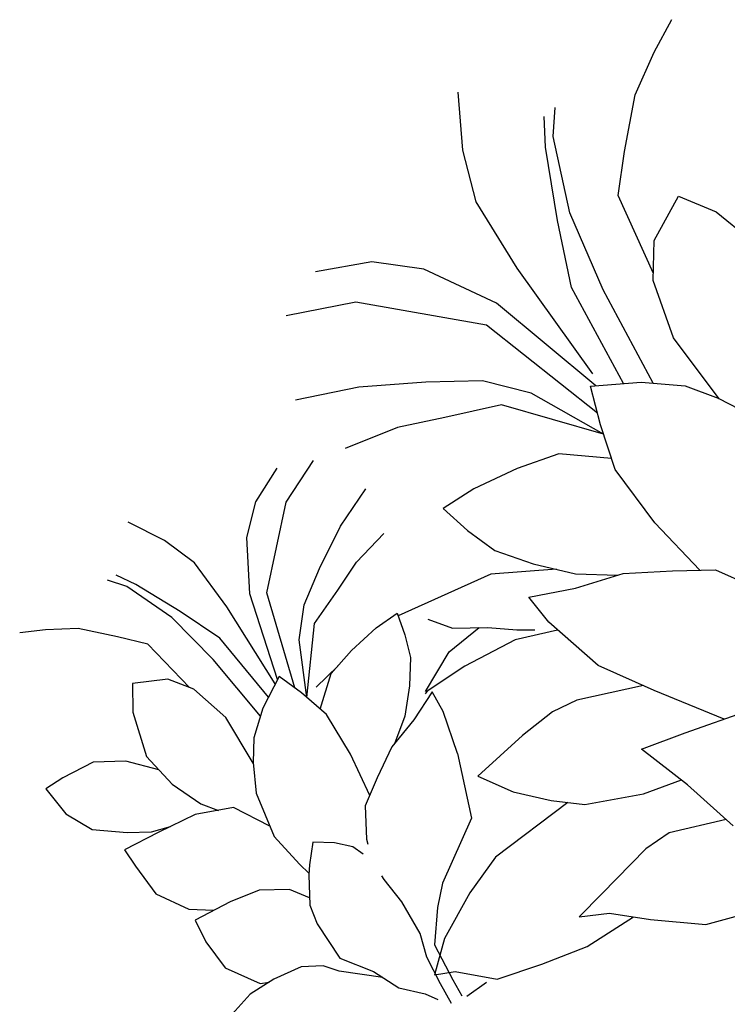
# Model space of a CAD drawing. Units: millimetres. Extents: x -60 to 4774, y -271 to 3067.
# Drawn here: x 2222 to 2311, y 1184 to 1308 of the extents above; entities that cross this region are included whole.
import ezdxf

# ---------------------------------------------------------------- set-up
doc = ezdxf.new("R2010")
doc.units = ezdxf.units.MM
doc.header["$LTSCALE"] = 20
doc.header["$MEASUREMENT"] = 0
doc.linetypes.add('AUSGEZOGEN', pattern=[0])
doc.layers.add('VELUX-DACH', color=7, linetype='Continuous')
doc.layers.add('VELUX-DACHEINDECKUNG', color=8, linetype='AUSGEZOGEN')

# ---------------------------------------------------------------- blocks, each defined once
blk = doc.blocks.new('asd')
at = {"layer": 'VELUX-DACHEINDECKUNG', "color": 7}
for p, q in [((10466.95, 3233.62), (10464.41, 3240.49)), ((10440.02, 3234.63), (10436.26, 3237.39)), ((10444.45, 3230.79), (10440.02, 3234.63)), ((10455.96, 3230.38), (10454.17, 3233.59)), ((10457.4, 3229.57), (10455.93, 3233.17)), ((10468.18, 3227.06), (10466.95, 3233.62)), ((10448.63, 3224.92), (10444.45, 3230.79)), ((10458.1, 3220.81), (10455.96, 3230.38)), ((10459.91, 3220.62), (10457.4, 3229.57)), ((10483.2, 3225.76), (10490.13, 3227.6)), ((10467.03, 3217.34), (10468.18, 3227.06)), ((10477.7, 3222.19), (10483.2, 3225.76)), ((10451.69, 3220.25), (10448.63, 3224.92)), ((10487.18, 3222.03), (10495.82, 3224.15)), ((10471.22, 3214.44), (10477.7, 3222.19)), ((10473.54, 3212.5), (10487.18, 3222.03)), ((10451.84, 3209.5), (10451.69, 3220.25)), ((10458.39, 3210.3), (10458.1, 3220.81)), ((10461.87, 3212.25), (10459.91, 3220.62)), ((10444.88, 3216.99), (10441.42, 3213.17)), ((10450.02, 3213.21), (10444.88, 3216.99)), ((10464.01, 3201.32), (10467.03, 3217.34)), ((10464.34, 3199.79), (10471.22, 3214.44)), ((10491.35, 3212.21), (10499.22, 3214.06)), ((10441.42, 3213.17), (10437.78, 3205.67)), ((10452.21, 3208.74), (10450.02, 3213.21)), ((10461.05, 3198.58), (10461.87, 3212.25)), ((10465.6, 3196.59), (10473.54, 3212.5)), ((10483.44, 3209.22), (10491.35, 3212.21)), ((10457.68, 3197.07), (10458.39, 3210.3)), ((10476.95, 3206.35), (10483.44, 3209.22)), ((10521.55, 3205.06), (10524.72, 3209.09)), ((10452.96, 3201.14), (10452.21, 3208.74)), ((10509.14, 3204.62), (10504.91, 3207.33)), ((10472.07, 3202.4), (10476.95, 3206.35)), ((10483.17, 3204.17), (10489.07, 3205.55)), ((10489.07, 3205.55), (10496.14, 3205.96)), ((10505.68, 3202.99), (10500.38, 3206.27)), ((10476.06, 3202.61), (10483.17, 3204.17)), ((10512.03, 3201.06), (10509.14, 3204.62)), ((10519.32, 3200.95), (10521.55, 3205.06)), ((10512.71, 3193.7), (10505.68, 3202.99)), ((10527.14, 3201.6), (10528.89, 3203.68)), ((10528.27, 3201.83), (10530.15, 3203.58)), ((10466.01, 3193.89), (10476.06, 3202.61)), ((10466.01, 3193.89), (10472.07, 3202.4)), ((10523.54, 3196.17), (10527.14, 3201.6)), ((10524.79, 3195.92), (10528.27, 3201.83)), ((10539.8, 3201.23), (10542.9, 3202.25)), ((10450.98, 3191.77), (10452.96, 3201.14)), ((10514.68, 3194.5), (10512.03, 3201.06)), ((10517.99, 3194.24), (10519.32, 3200.95)), ((10536.03, 3199.62), (10539.8, 3201.23)), ((10464.95, 3200.02), (10458.97, 3197.81)), ((10465.87, 3195.13), (10464.95, 3200.02)), ((10500.79, 3197.35), (10495.94, 3200.27)), ((10531.98, 3196.61), (10536.03, 3199.62)), ((10458.97, 3197.81), (10454.16, 3195.05)), ((10505.41, 3193.65), (10500.79, 3197.35)), ((10528.93, 3194.16), (10531.98, 3196.61)), ((10520.43, 3191.03), (10523.54, 3196.17)), ((10522.33, 3188.97), (10524.79, 3195.92)), ((10454.16, 3195.05), (10451.07, 3191.89)), ((10466.55, 3189.25), (10465.87, 3195.13)), ((10472.16, 3194.01), (10477.64, 3194.57)), ((10477.64, 3194.57), (10483.67, 3194.53)), ((10483.67, 3194.53), (10488.17, 3193.93)), ((10500.87, 3192.42), (10496.25, 3194.22)), ((10516.1, 3183.26), (10514.68, 3194.5)), ((10516.55, 3182.91), (10517.99, 3194.24)), ((10526.52, 3187.03), (10528.93, 3194.16)), ((10466.38, 3190.7), (10472.16, 3194.01)), ((10488.17, 3193.93), (10486.57, 3190.13)), ((10509.11, 3190.34), (10505.41, 3193.65)), ((10514.57, 3181.4), (10512.71, 3193.7)), ((10451.07, 3191.89), (10447.69, 3187.5)), ((10504.5, 3190.23), (10500.87, 3192.42)), ((10518.03, 3181.74), (10520.43, 3191.03)), ((10528.53, 3189.11), (10532.76, 3190.52)), ((10532.76, 3190.52), (10534.25, 3187.23)), ((10464.87, 3181.08), (10466.55, 3189.25)), ((10486.57, 3190.13), (10484.53, 3186.43)), ((10508.9, 3187.66), (10504.5, 3190.23)), ((10511.52, 3186.66), (10509.11, 3190.34)), ((10519.95, 3180.01), (10522.33, 3188.97)), ((10526.11, 3186.61), (10528.53, 3189.11)), ((10513.71, 3179.69), (10508.9, 3187.66)), ((10534.25, 3187.23), (10535.06, 3181.45)), ((10484.53, 3186.43), (10480.9, 3182.88)), ((10513.71, 3179.69), (10511.52, 3186.66)), ((10523.97, 3181.7), (10526.11, 3186.61)), ((10502.1, 3183.92), (10498.97, 3184.48)), ((10498.97, 3184.48), (10499.22, 3181.61)), ((10478.54, 3181.02), (10486.25, 3183.93)), ((10486.25, 3183.93), (10499, 3184.13)), ((10506.12, 3182.65), (10502.1, 3183.92)), ((10514.08, 3180.48), (10515.74, 3183.54)), ((10515.74, 3183.54), (10519.25, 3180.78)), ((10537.64, 3182.04), (10541.42, 3183.65)), ((10541.42, 3183.65), (10545.69, 3183.47)), ((10545.69, 3183.47), (10548.2, 3183.11)), ((10548.2, 3183.11), (10547.25, 3179.22)), ((10480.9, 3182.88), (10476.61, 3179.49)), ((10495.78, 3182.16), (10493.47, 3179.85)), ((10509.65, 3181.1), (10506.12, 3182.65)), ((10534.35, 3179.3), (10537.64, 3182.04)), ((10462.29, 3173.31), (10464.87, 3181.08)), ((10499.22, 3181.61), (10499.78, 3178.71)), ((10508.51, 3181.6), (10512.11, 3180.34)), ((10512.78, 3177.64), (10509.65, 3181.1)), ((10519.25, 3180.78), (10521.86, 3177.91)), ((10523.27, 3175.03), (10523.97, 3181.7)), ((10535.06, 3181.45), (10533.59, 3176.97)), ((10476.61, 3179.49), (10471.87, 3177.08)), ((10483.15, 3179.33), (10477.35, 3177.85)), ((10482.22, 3175.4), (10483.15, 3179.33)), ((10493.47, 3179.85), (10489.4, 3178.04)), ((10512.36, 3176.71), (10514.08, 3180.48)), ((10495.09, 3177.3), (10490.41, 3178.49)), ((10499.78, 3178.71), (10501.43, 3175.56)), ((10547.25, 3179.22), (10545.1, 3176.06)), ((10471.17, 3176.98), (10465.43, 3174.71)), ((10477.35, 3177.85), (10471.17, 3176.98)), ((10489.4, 3178.04), (10486.24, 3176.23)), ((10499.87, 3174.07), (10495.09, 3177.3)), ((10521.86, 3177.91), (10523.24, 3175.14)), ((10533.59, 3176.97), (10531.39, 3173.18)), ((10486.24, 3176.23), (10484.2, 3175.3)), ((10511.72, 3170.91), (10512.36, 3176.71)), ((10545.1, 3176.06), (10541.27, 3173.82)), ((10465.43, 3174.71), (10460.49, 3172.51)), ((10478.87, 3167.88), (10482.22, 3175.4)), ((10481.62, 3174.05), (10486.96, 3175.17)), ((10486.96, 3175.17), (10494.08, 3174.87)), ((10494.08, 3174.87), (10499.68, 3174)), ((10501.43, 3175.56), (10503.56, 3172.38)), ((10523.24, 3175.14), (10524.54, 3171.49)), ((10498.94, 3170.86), (10499.16, 3173.68)), ((10499.16, 3173.68), (10502.71, 3171.45)), ((10499.68, 3174), (10500.07, 3173.82)), ((10531.39, 3173.18), (10529.73, 3171.52)), ((10541.27, 3173.82), (10538.48, 3172.62)), ((10460.49, 3172.51), (10456.56, 3167.99)), ((10503.56, 3172.38), (10506.19, 3169.76)), ((10527.88, 3171.04), (10532.59, 3172.27)), ((10532.59, 3172.27), (10537.73, 3172.21)), ((10538.48, 3172.62), (10536.05, 3172.23)), ((10537.73, 3172.21), (10542.51, 3172.01)), ((10542.51, 3172.01), (10542.13, 3169.56)), ((10499.53, 3165.33), (10498.94, 3170.86)), ((10502.71, 3171.45), (10506.64, 3169.54)), ((10511.76, 3165.18), (10511.72, 3170.91)), ((10524.54, 3171.49), (10524.78, 3165.61)), ((10524.73, 3167.02), (10527.88, 3171.04)), ((10506.64, 3169.54), (10509.97, 3166.79)), ((10542.13, 3169.56), (10541.27, 3165.37)), ((10473.85, 3162.06), (10478.87, 3167.88)), ((10509.97, 3166.79), (10512.79, 3164.26)), ((10474.82, 3163.18), (10483.14, 3165.05)), ((10483.14, 3165.05), (10486.51, 3165.03)), ((10486.51, 3165.03), (10491.18, 3163.92)), ((10524.78, 3165.61), (10523.36, 3161.11)), ((10541.27, 3165.37), (10538.33, 3161.87)), ((10491.18, 3163.92), (10498.44, 3161.67)), ((10512.79, 3164.26), (10514.43, 3160.4)), ((10467.41, 3155.1), (10473.85, 3162.06)), ((10518.26, 3161.69), (10520.67, 3162.92)), ((10520.67, 3162.92), (10522.25, 3160.49)), ((10498.44, 3161.67), (10495.23, 3158.02)), ((10516.37, 3160.25), (10518.26, 3161.69)), ((10523.36, 3161.11), (10522.77, 3159.55)), ((10538.33, 3161.87), (10535.54, 3160.4)), ((10514.43, 3160.4), (10514.55, 3159.78)), ((10515.6, 3158.87), (10516.37, 3160.25)), ((10522.25, 3160.49), (10522.87, 3159.38)), ((10525.84, 3158.78), (10529.33, 3160.28)), ((10529.33, 3160.28), (10533.25, 3160.5)), ((10533.25, 3160.5), (10538.2, 3160.29)), ((10538.2, 3160.29), (10538.14, 3157.27)), ((10522.87, 3159.38), (10524.37, 3155.89)), ((10523.99, 3156.76), (10525.84, 3158.78)), ((10495.23, 3158.02), (10491.4, 3155.03)), ((10538.14, 3157.27), (10537.29, 3153.26)), ((10478.4, 3156.04), (10472.58, 3155.61)), ((10475.04, 3149.57), (10478.4, 3156.04)), ((10524.37, 3155.89), (10524.52, 3153.39)), ((10472.58, 3155.61), (10464.07, 3154.78)), ((10491.4, 3155.03), (10487.75, 3152.78)), ((10513.72, 3151.41), (10514.53, 3154.89)), ((10514.53, 3154.89), (10514.63, 3155.43)), ((10489.58, 3153.91), (10500.7, 3151.52)), ((10524.52, 3153.39), (10523.76, 3148.3)), ((10487.75, 3152.78), (10480.54, 3150.86)), ((10537.29, 3153.26), (10534.16, 3149.61)), ((10500.7, 3151.52), (10505.51, 3148.82)), ((10508.13, 3151.39), (10509.97, 3148.87)), ((10513.35, 3146.82), (10513.72, 3151.41)), ((10480.54, 3150.86), (10475.49, 3150.44)), ((10472.06, 3142.49), (10475.04, 3149.57)), ((10505.51, 3148.82), (10510.83, 3144.96)), ((10509.97, 3148.87), (10512.3, 3144.78)), ((10526.07, 3148.3), (10528.64, 3149.34)), ((10528.64, 3149.34), (10532.37, 3149.39)), ((10532.37, 3149.39), (10535.88, 3148.94)), ((10534.16, 3149.61), (10533.08, 3149.3)), ((10535.88, 3148.94), (10538.97, 3147.63)), ((10523.76, 3148.3), (10520.66, 3145)), ((10524.53, 3146.82), (10526.07, 3148.3)), ((10513.82, 3143.77), (10513.35, 3146.82)), ((10519.9, 3143.8), (10524.53, 3146.82)), ((10472.51, 3143.56), (10479.69, 3145.09)), ((10479.69, 3145.09), (10483.19, 3144.52)), ((10510.83, 3144.96), (10513.87, 3141.38)), ((10512.3, 3144.78), (10512.09, 3139.83)), ((10520.66, 3145), (10518.63, 3141.79)), ((10483.19, 3144.52), (10490.58, 3141.72)), ((10513.7, 3140.05), (10513.82, 3143.77)), ((10490.58, 3141.72), (10494.39, 3140.29)), ((10513.87, 3141.38), (10511.37, 3140.67)), ((10518.63, 3141.79), (10515.98, 3139.7)), ((10494.39, 3140.29), (10490.73, 3139.09)), ((10511.37, 3140.67), (10506.99, 3137.56)), ((10512.09, 3139.83), (10511.9, 3137.53)), ((10513.48, 3137.23), (10513.7, 3140.05)), ((10490.73, 3139.09), (10486.41, 3136.22)), ((10515.98, 3139.7), (10514.81, 3138.37)), ((10495.05, 3136.5), (10488.19, 3137.4)), ((10506.99, 3137.56), (10501.12, 3136.88)), ((10511.35, 3137.22), (10508.36, 3137.79)), ((10486.41, 3136.22), (10480.38, 3132.72)), ((10501.12, 3136.88), (10495.05, 3136.5)), ((10480.38, 3132.72), (10472.8, 3131.4))]:
    blk.add_line(p, q, dxfattribs=at)
at = {"layer": 'VELUX-DACHEINDECKUNG'}
for p, q in [((10499.53, 3165.33), (10501.4, 3157.23)), ((10501.4, 3157.23), (10508.13, 3151.39))]:
    blk.add_line(p, q, dxfattribs=at)

msp = doc.modelspace()

# ---------------------------------------------------------------- block references
at = {"layer": 'VELUX-DACH', "xscale": -1, "rotation": 24.99999999999975}
msp.add_blockref('asd', (13130.58, 2784.34), dxfattribs=at)

doc.saveas('drawing.dxf')
